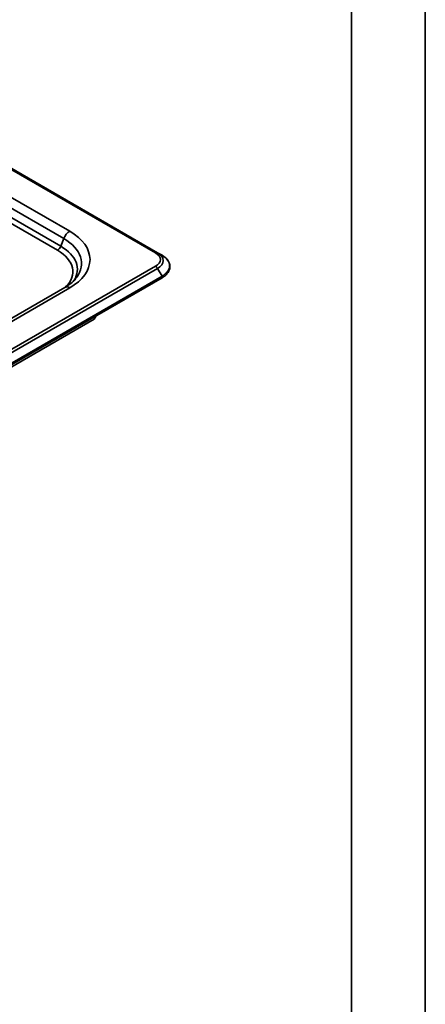
# Model space of a CAD drawing. Units: millimetres. Extents: x 0 to 420, y 0 to 297.
# Drawn here: x 381 to 420, y 153 to 247 of the extents above; entities that cross this region are included whole.
import ezdxf

# ---------------------------------------------------------------- set-up
doc = ezdxf.new("R2010")
doc.units = ezdxf.units.MM
for name, color, linetype, true_color in [('1', 7, 'Continuous', 0xffffff), ('2', 7, 'Continuous', 0xffffff), ('5', 7, 'Continuous', 0xffffff)]:
    doc.layers.add(name, color=color, linetype=linetype, true_color=true_color)

msp = doc.modelspace()

# ---------------------------------------------------------------- linework, layer by layer
at = {"layer": '1', "color": 154, "linetype": 'Continuous', "lineweight": 35}
for p, q in [((394.39278, 224.6323), (309.4834, 273.65476)), ((394.39278, 224.6323), (309.4834, 273.65476)), ((313.04188, 268.94865), (386.24157, 226.68679)), ((313.04188, 268.94865), (386.24157, 226.68679)), ((385.67819, 225.98594), (312.47849, 268.2478)), ((385.67819, 225.98594), (312.47849, 268.2478)), ((352.77263, 244.09531), (385.3965, 225.25992)), ((352.77263, 244.09531), (385.3965, 225.25992)), ((385.09031, 224.87902), (352.46645, 243.71441)), ((385.09031, 224.87902), (352.46645, 243.71441)), ((385.3965, 225.25992), (385.67819, 225.98594)), ((385.3965, 225.25992), (385.67819, 225.98594)), ((327.16107, 184.54861), (394.39278, 223.36485)), ((327.16107, 184.54861), (394.39278, 223.36485)), ((394.58278, 223.16428), (327.35107, 184.34803)), ((394.58278, 223.16428), (327.35107, 184.34803)), ((394.58278, 223.16428), (395.00976, 222.42472)), ((394.58278, 223.16428), (395.00976, 222.42472)), ((395.00976, 222.42472), (327.77805, 183.60847)), ((395.00976, 222.42472), (327.77805, 183.60847)), ((386.24157, 221.31036), (330.71954, 189.25471)), ((386.24157, 221.31036), (330.71954, 189.25471))]:
    msp.add_line(p, q, dxfattribs=at)
at = {"layer": '1', "color": 18, "linetype": 'Continuous', "lineweight": 35}
for p, q in [((309.6734, 273.67358), (394.58278, 224.65113)), ((309.6734, 273.67358), (394.58278, 224.65113)), ((394.58278, 224.65113), (395.00976, 224.40461)), ((394.58278, 224.65113), (395.00976, 224.40461)), ((327.77805, 183.44682), (395.00976, 222.26306)), ((327.77805, 183.44682), (395.00976, 222.26306)), ((385.78157, 221.35593), (330.25955, 189.30028)), ((385.78157, 221.35593), (330.25955, 189.30028)), ((329.94238, 184.48619), (388.56119, 218.32977)), ((329.94238, 184.48619), (388.56119, 218.32977)), ((388.56119, 218.32977), (388.74324, 218.64511)), ((388.56119, 218.32977), (388.74324, 218.64511))]:
    msp.add_line(p, q, dxfattribs=at)
at = {"layer": '1', "color": 154, "linetype": 'Continuous', "lineweight": 35}
for centre, major_axis, start_param, end_param in [((386.24157, 225.93562), (-0.46, -0.79674), 3.92699082, 4.97418837), ((386.24157, 225.93562), (-0.46, -0.79674), 3.92699082, 4.97418837), ((381.58545, 223.99858), (6.58475, 0), 5.49778714, 7.06858347), ((381.58545, 223.99858), (6.58475, 0), 5.49778714, 7.06858347), ((381.58545, 223.62299), (-5.78801, 0), 2.73286654, 3.92699082), ((381.58545, 223.62299), (-5.78801, 0), 2.73286654, 3.92699082), ((385.09031, 225.28726), (0.25, 0.43301), 3.92699082, 4.97418837), ((385.09031, 225.28726), (0.25, 0.43301), 3.92699082, 4.97418837), ((381.58545, 222.85548), (-4.95662, 0), 2.60781643, 3.92699082), ((381.58545, 222.85548), (-4.95662, 0), 2.60781643, 3.92699082), ((381.58545, 223.05961), (5.38964, 0), 5.94156165, 7.06858347), ((381.58545, 223.05961), (5.38964, 0), 5.94156165, 7.06858347), ((394.39278, 224.32204), (-0.19, -0.32909), 3.14159265, 3.92699082), ((394.39278, 224.32204), (-0.19, -0.32909), 3.14159265, 3.92699082), ((393.29513, 223.99858), (-1.5523, 0), 2.35619449, 3.92699082), ((393.29513, 223.99858), (-1.5523, 0), 2.35619449, 3.92699082), ((393.29513, 223.9077), (1.82101, 0), 5.49778714, 7.06858347), ((393.29513, 223.9077), (1.82101, 0), 5.49778714, 7.06858347), ((393.29513, 223.41466), (2.42485, 0), 5.49778714, 7.06858347), ((393.29513, 223.41466), (2.42485, 0), 5.49778714, 7.06858347), ((394.39278, 223.05458), (-0.19, 0.32909), 4.71238898, 5.49778714), ((394.39278, 223.05458), (-0.19, 0.32909), 4.71238898, 5.49778714), ((394.93976, 222.38431), (-0.07, 0.12124), 3.14161719, 4.71238898), ((394.93976, 222.38431), (-0.07, 0.12124), 3.14161719, 4.71238898), ((386.24157, 220.55919), (0.46, -0.79674), 2.35619449, 3.14159265), ((386.24157, 220.55919), (0.46, -0.79674), 2.35619449, 3.14159265)]:
    msp.add_ellipse(centre, major_axis=major_axis, ratio=0.57735, start_param=start_param, end_param=end_param, dxfattribs=at)
at = {"layer": '1', "color": 18, "linetype": 'Continuous', "lineweight": 35}
msp.add_ellipse((381.58545, 223.62299), major_axis=(-5.78801, 0), ratio=0.57735, start_param=2.72106102, end_param=2.73286654, dxfattribs=at)
msp.add_ellipse((381.58545, 223.62299), major_axis=(-5.78801, 0), ratio=0.57735, start_param=2.72106102, end_param=2.73286654, dxfattribs=at)
for points, knots in [([(395.00976, 222.26306), (395.07353, 222.29984), (395.24785, 222.41212), (395.48845, 222.62652), (395.68188, 222.9151), (395.77233, 223.22481), (395.75574, 223.53568), (395.63934, 223.83015), (395.43197, 224.09997), (395.20395, 224.28605), (395.05085, 224.3809), (395.00976, 224.40461)], [0, 0, 0, 0, 0.06861412, 0.19922664, 0.32963275, 0.4574903, 0.58168646, 0.70444275, 0.82852315, 0.95568645, 1, 1, 1, 1]), ([(395.00976, 222.26306), (395.07353, 222.29984), (395.24785, 222.41212), (395.48845, 222.62652), (395.68188, 222.9151), (395.77233, 223.22481), (395.75574, 223.53568), (395.63934, 223.83015), (395.43197, 224.09997), (395.20395, 224.28605), (395.05085, 224.3809), (395.00976, 224.40461)], [0, 0, 0, 0, 0.06861412, 0.19922664, 0.32963275, 0.4574903, 0.58168646, 0.70444275, 0.82852315, 0.95568645, 1, 1, 1, 1]), ([(386.88246, 222.28826), (386.8559, 222.24748), (386.74816, 222.09803), (386.48068, 221.83732), (386.12733, 221.56615), (385.87751, 221.41148), (385.78157, 221.35593)], [0, 0, 0, 0, 0.12845007, 0.47071879, 0.80621939, 1, 1, 1, 1]), ([(386.88246, 222.28826), (386.8559, 222.24748), (386.74816, 222.09803), (386.48068, 221.83732), (386.12733, 221.56615), (385.87751, 221.41148), (385.78157, 221.35593)], [0, 0, 0, 0, 0.12845007, 0.47071879, 0.80621939, 1, 1, 1, 1])]:
    msp.add_open_spline(points, degree=3, knots=knots, dxfattribs=at)
at = {"layer": '2', "color": 18, "linetype": 'Continuous', "lineweight": 35}
msp.add_line((413, 290), (413, 7), dxfattribs=at)
at = {"layer": '5', "color": 162, "linetype": 'Continuous', "lineweight": 35}
msp.add_line((419.99438, 296.95785), (419.99438, 0.0436), dxfattribs=at)

doc.saveas('drawing.dxf')
